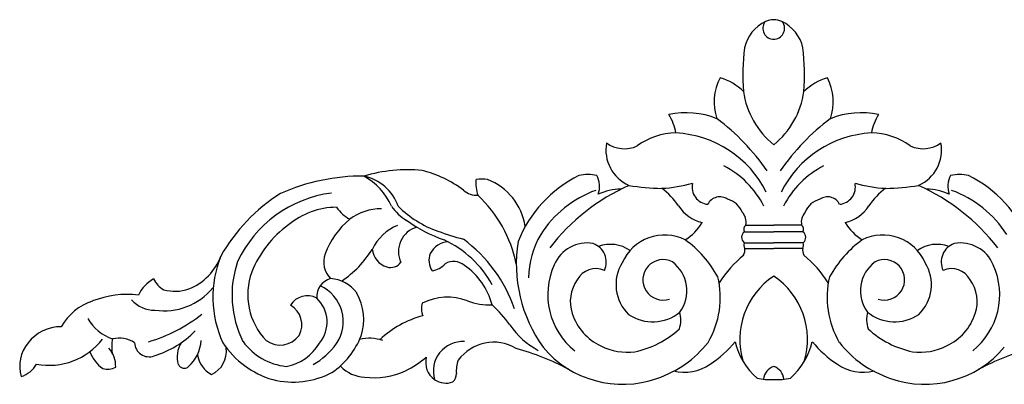
# Model space of a CAD drawing. Units: inches. Extents: x 15.1 to 51.5, y 44.9 to 69.
# Drawn here: x 15.1 to 38.9, y 60.2 to 69 of the extents above; entities that cross this region are included whole.
import ezdxf

# ---------------------------------------------------------------- set-up
doc = ezdxf.new("R2010")
doc.units = ezdxf.units.IN
doc.header["$MEASUREMENT"] = 0

msp = doc.modelspace()

# ---------------------------------------------------------------- linework, layer by layer
for p, q in [((32.583, 63.89), (33.289, 63.89)), ((32.617, 64.05), (33.289, 64.05)), ((33.961, 64.05), (33.289, 64.05)), ((33.994, 63.89), (33.289, 63.89)), ((32.575, 63.625), (33.289, 63.625)), ((32.59, 63.49), (33.289, 63.49)), ((34.002, 63.625), (33.289, 63.625)), ((33.988, 63.49), (33.289, 63.49))]:
    msp.add_line(p, q)
for centre, radius, start, end in [((33.48, 68.126), 0.916, 115.003, 167.653), ((33.291, 68.794), 0.265, 144.4828, 270.9179), ((33.297, 68.509), 0.492, 90.9867, 114.4736), ((33.286, 68.794), 0.265, 269.0821, 35.5172), ((33.28, 68.509), 0.492, 65.5264, 89.0133), ((33.097, 68.126), 0.916, 12.347, 64.997), ((37.639, 67.676), 5.094, 172.7163, 184.5796), ((28.939, 67.676), 5.094, 355.4204, 7.2837), ((33.097, 67.022), 1.245, 152.2587, 199.0384), ((31.618, 66.31), 1.346, 45.4984, 73.7028), ((34.96, 66.31), 1.346, 106.2972, 134.5016), ((33.481, 67.022), 1.245, 340.9616, 27.7413), ((34.55, 67.553), 2.01, 188.1159, 231.1119), ((32.027, 67.553), 2.01, 308.8881, 351.8841), ((31.183, 64.79), 1.969, 68.0211, 102.3946), ((35.394, 64.79), 1.969, 77.6054, 111.9789), ((29.746, 66.07), 1.201, 9.6257, 32.3847), ((28.703, 62.312), 5.374, 34.5471, 53.2243), ((37.874, 62.312), 5.374, 126.7757, 145.4529), ((36.832, 66.07), 1.201, 147.6153, 170.3743), ((30.936, 64.697), 1.574, 90.2066, 126.6916), ((30.8, 63.693), 2.581, 26.4941, 87.1057), ((35.777, 63.693), 2.581, 92.8943, 153.5059), ((35.641, 64.697), 1.574, 53.3084, 89.7934), ((30.185, 65.867), 0.945, 169.9516, 245.5549), ((29.686, 66.621), 0.73, 233.725, 295.0613), ((36.891, 66.621), 0.73, 244.9387, 306.275), ((36.393, 65.867), 0.945, 294.4451, 10.0484), ((24.454, 61.656), 3.728, 84.5621, 106.3959), ((24.148, 62.683), 2.764, 53.1038, 76.1989), ((31.025, 63.451), 2.289, 27.571, 62.4539), ((35.552, 63.451), 2.289, 117.5461, 152.429), ((23.392, 60.259), 4.974, 89.8855, 113.7306), ((23.167, 64.125), 1.132, 19.529, 78.0155), ((22.681, 63.902), 1.513, 23.4407, 61.5767), ((27.065, 65.074), 0.961, 175.3665, 198.4619), ((26.237, 64.196), 0.965, 80.9855, 97.7024), ((25.862, 63.799), 1.449, 8.6266, 68.7015), ((29.942, 62.528), 3.038, 116.4254, 158.1421), ((28.806, 64.208), 1.062, 78.231, 101.6858), ((28.505, 64.979), 0.583, 341.569, 27.4629), ((38.072, 64.979), 0.583, 152.5371, 198.431), ((37.772, 64.208), 1.062, 78.3142, 101.769), ((36.635, 62.528), 3.038, 21.8579, 63.5746), ((26.127, 65.241), 0.472, 227.4196, 273.3205), ((29.879, 62.426), 2.615, 109.6747, 147.7437), ((31.842, 60.44), 5.004, 114.1627, 142.246), ((29.607, 63.615), 1.301, 90.1906, 114.9716), ((30.664, 70.368), 5.432, 260.7804, 269.2108), ((30.397, 68.424), 3.492, 273.1585, 285.4604), ((29.541, 63.535), 1.751, 33.995, 53.2267), ((31.739, 64.97), 0.42, 167.976, 264.3899), ((34.839, 64.97), 0.42, 275.6101, 12.024), ((36.181, 68.424), 3.492, 254.5396, 266.8415), ((37.036, 63.535), 1.751, 126.7733, 146.005), ((35.913, 70.368), 5.432, 270.7892, 279.2196), ((34.735, 60.44), 5.004, 37.754, 65.8373), ((36.97, 63.615), 1.301, 65.0284, 89.8094), ((36.698, 62.426), 2.615, 32.2563, 70.3253), ((23.719, 61.15), 4.34, 122.4463, 150.2132), ((22.997, 61.929), 2.919, 97.3884, 154.6949), ((24.004, 62.479), 3.141, 11.7096, 46.8173), ((31.991, 64.405), 0.328, 55.3981, 153.478), ((32.046, 64.171), 0.521, 21.6262, 75.3081), ((34.532, 64.171), 0.521, 104.6919, 158.3738), ((34.586, 64.405), 0.328, 26.522, 124.6019), ((22.755, 62.663), 1.818, 90.3163, 130.0487), ((23.554, 65.047), 0.987, 215.0151, 240.1984), ((23.823, 63.171), 1.272, 89.8088, 126.6911), ((25.034, 65.171), 1.173, 214.7124, 238.9944), ((26.063, 66.352), 2.601, 225.2963, 250.322), ((31.77, 65.017), 0.927, 212.9354, 257.1748), ((32.252, 64.118), 0.371, 349.4168, 41.3579), ((34.325, 64.118), 0.371, 138.6421, 190.5832), ((34.807, 65.017), 0.927, 282.8252, 327.0646), ((24.294, 62.69), 1.941, 129.3567, 159.8796), ((26.492, 67.027), 3.526, 234.2104, 250.8701), ((23.096, 61.96), 2.583, 125.8064, 158.0732), ((24.641, 62.98), 1.145, 111.6885, 154.5489), ((24.843, 63.415), 0.606, 105.2906, 205.3282), ((29.548, 76.77), 13.586, 251.2793, 253.996), ((30.536, 64.718), 1.193, 301.0464, 329.5386), ((32.684, 63.754), 0.169, 126.5502, 229.7531), ((32.68, 63.953), 0.116, 123.4175, 213.2858), ((33.897, 63.953), 0.116, 326.7142, 56.5825), ((33.893, 63.754), 0.169, 310.2469, 53.4498), ((36.041, 64.718), 1.193, 210.4614, 238.9536), ((24.269, 61.382), 2.548, 28.8608, 65.2369), ((23.743, 60.901), 3.484, 19.0117, 53.7589), ((30.528, 63.117), 3.448, 170.9592, 215.6508), ((29.468, 62.754), 2.093, 149.3333, 179.3013), ((30.657, 62.697), 1.115, 63.6903, 156.3389), ((29.547, 61.476), 2.739, 29.0729, 54.1559), ((37.03, 61.476), 2.739, 125.8441, 150.9271), ((35.92, 62.697), 1.115, 23.6611, 116.3097), ((21.498, 64.763), 2.472, 303.5864, 328.5342), ((24.09, 63.511), 0.485, 184.5811, 254.2904), ((25.468, 63.129), 0.52, 93.6926, 152.7395), ((28.786, 62.761), 0.859, 79.9864, 157.3689), ((28.772, 63.159), 0.476, 335.2215, 69.9623), ((29.351, 62.769), 0.818, 54.7524, 110.5199), ((32.296, 63.451), 0.296, 334.7895, 7.613), ((32.735, 63.574), 0.168, 162.5058, 209.9767), ((34.281, 63.451), 0.296, 172.387, 205.2105), ((33.842, 63.574), 0.168, 330.0233, 17.4942), ((37.226, 62.769), 0.818, 69.4801, 125.2476), ((37.805, 63.159), 0.476, 110.0377, 204.7785), ((37.792, 62.761), 0.859, 22.6311, 100.0136), ((18.693, 63.76), 1.339, 291.3399, 340.1516), ((22.404, 62.316), 2.643, 158.03, 204.6609), ((22.729, 62.365), 2.507, 161.1131, 206.5866), ((22.992, 63.158), 0.557, 159.0492, 225.4914), ((25.42, 63.199), 0.447, 158.0154, 213.7692), ((25.568, 62.768), 0.407, 50.016, 120.6168), ((30.619, 62.731), 0.487, 62.3163, 288.4399), ((34.23, 61.253), 2.658, 128.8116, 147.984), ((32.347, 61.253), 2.658, 32.016, 51.1884), ((35.959, 62.731), 0.487, 251.5601, 117.6837), ((24.048, 63.337), 0.307, 253.0062, 323.8488), ((24.962, 63.486), 0.542, 279.1811, 317.2679), ((24.848, 61.677), 1.712, 15.4291, 55.0115), ((29.564, 62.376), 1.726, 155.5114, 231.533), ((29, 62.492), 0.51, 66.4268, 151.8214), ((30.479, 62.616), 0.995, 147.9442, 226.1075), ((30.331, 62.468), 0.864, 323.4763, 53.5089), ((36.246, 62.468), 0.864, 126.4911, 216.5237), ((36.098, 62.616), 0.995, 313.8925, 32.0558), ((37.577, 62.492), 0.51, 28.1786, 113.5732), ((37.014, 62.376), 1.726, 308.467, 24.4886), ((18.807, 61.941), 0.943, 120.4244, 153.2803), ((18.909, 63.058), 0.655, 207.6776, 239.4236), ((22.195, 62.374), 1.593, 159.8125, 224.0006), ((22.724, 62.318), 0.46, 105.5089, 183.4709), ((22.563, 61.948), 0.814, 35.0368, 87.3321), ((29.285, 62.207), 0.903, 144.3847, 198.6095), ((29.871, 62.307), 2.13, 329.4679, 13.5649), ((34.3, 61.297), 1.827, 123.6208, 197.0817), ((32.277, 61.297), 1.827, 342.9183, 56.3792), ((36.706, 62.307), 2.13, 166.4351, 210.5321), ((37.293, 62.207), 0.903, 341.3905, 35.6153), ((18.588, 63.502), 1.517, 261.5032, 320.5717), ((18.848, 63.478), 1.021, 254.5748, 289.0081), ((21.966, 61.726), 0.941, 325.6048, 65.9092), ((17.703, 60.042), 2.338, 83.5704, 111.1748), ((18.354, 62.747), 0.746, 221.8814, 270.7844), ((22.038, 61.876), 0.472, 61.3058, 149.0995), ((21.735, 61.716), 0.781, 319.5728, 47.2814), ((22.1, 61.773), 1.299, 342.3117, 29.5953), ((25.424, 60.936), 1.377, 69.7518, 116.3701), ((26.417, 63.545), 1.415, 248.5846, 273.2723), ((17.292, 60.921), 1.371, 108.4526, 150.1612), ((21.369, 61.65), 0.538, 331.4996, 60.5783), ((25.235, 62.036), 0.444, 162.3823, 202.3332), ((23.237, 58.811), 4.655, 37.5628, 45.5254), ((17.69, 62.345), 1.094, 209.8768, 251.4097), ((17.115, 64.93), 3.849, 286.5482, 308.1868), ((25.454, 59.527), 2.423, 105.0617, 133.3286), ((29.664, 62.319), 1.298, 197.9139, 245.1743), ((30.371, 62.749), 1.029, 235.5636, 309.4496), ((30.33, 61.771), 0.718, 342.1063, 14.7249), ((36.247, 61.771), 0.718, 165.2751, 197.8937), ((36.206, 62.749), 1.029, 230.5504, 304.4364), ((36.913, 62.319), 1.298, 294.8257, 342.0861), ((16.092, 60.612), 0.991, 89.3739, 142.8634), ((28.473, 62.675), 1.856, 213.5776, 242.2313), ((29.484, 63.216), 2.262, 281.5861, 312.5751), ((37.094, 63.216), 2.262, 227.4249, 258.4139), ((15.819, 62.283), 1.61, 258.8972, 322.4881), ((18.225, 61.114), 0.905, 167.6121, 189.1317), ((17.502, 60.656), 0.671, 56.6172, 103.8577), ((17.664, 63.136), 2.338, 286.8951, 315.7051), ((21.383, 61.73), 0.57, 234.2101, 323.7275), ((21.558, 62.084), 1.914, 304.1812, 338.3746), ((23.541, 60.349), 0.974, 70.8642, 104.3173), ((16.006, 60.642), 0.905, 141.0662, 195.4326), ((16.784, 60.653), 0.633, 357.6974, 42.8046), ((18.222, 61.229), 0.351, 181.9581, 290.1312), ((19.503, 60.877), 0.605, 145.2571, 198.0066), ((18.544, 61.33), 0.935, 312.4965, 356.296), ((19.476, 61.008), 0.611, 294.1117, 7.9143), ((21.803, 62.401), 2.157, 213.3824, 253.8806), ((21.685, 62.125), 1.487, 216.3742, 264.0031), ((21.347, 61.756), 1.124, 279.3174, 330.8963), ((21.275, 62.263), 1.815, 299.8167, 323.9127), ((25.786, 60.536), 0.708, 86.2778, 197.2227), ((26.531, 60.179), 1.05, 58.8713, 144.2235), ((25.279, 54.669), 6.656, 62.5591, 74.355), ((29.64, 62.712), 2.498, 219.9948, 289.4379), ((29.748, 62.355), 1.368, 242.6215, 277.9844), ((29.648, 62.839), 2.615, 288.3623, 321.9054), ((30.165, 63.065), 2.852, 303.8379, 320.2496), ((34.015, 61.637), 1.704, 193.4572, 228.4923), ((32.562, 61.637), 1.704, 311.5077, 346.5428), ((36.413, 63.065), 2.852, 219.7504, 236.1621), ((36.93, 62.839), 2.615, 218.0946, 251.6377), ((36.937, 62.712), 2.498, 250.5621, 320.0052), ((36.829, 62.355), 1.368, 262.0156, 297.3785), ((41.299, 54.669), 6.656, 105.645, 117.4409), ((17.654, 61.342), 0.93, 201.671, 233.6502), ((20.042, 61.033), 0.664, 189.3492, 241.5127), ((23.186, 62.948), 2.7, 296.9763, 309.6584), ((25.403, 60.743), 0.51, 165.6998, 234.8171), ((14.943, 61.021), 0.649, 287.0999, 330.6821), ((17.216, 61.022), 0.442, 255.2516, 297.0089), ((19.071, 60.76), 0.159, 206.0053, 311.1381), ((23.457, 61.236), 0.849, 224.061, 267.3088), ((26.351, 60.537), 0.72, 159.1108, 184.6983), ((31.133, 61.615), 1.109, 256.2256, 304.0046), ((33.411, 60.297), 0.371, 109.3346, 173.8267), ((33.166, 60.297), 0.371, 6.1733, 70.6654), ((35.444, 61.615), 1.109, 235.9954, 283.7744), ((21.694, 62.272), 2.005, 255.8446, 297.9442), ((23.66, 62.115), 1.744, 261.9887, 295.5091), ((25.383, 60.73), 0.488, 235.9261, 289.6816), ((25.401, 60.454), 0.234, 308.8083, 5.8444), ((33.229, 62.086), 1.758, 258.7325, 271.9352), ((33.348, 62.086), 1.758, 268.0648, 281.2675)]:
    msp.add_arc(centre, radius, start, end)

doc.saveas('drawing.dxf')
